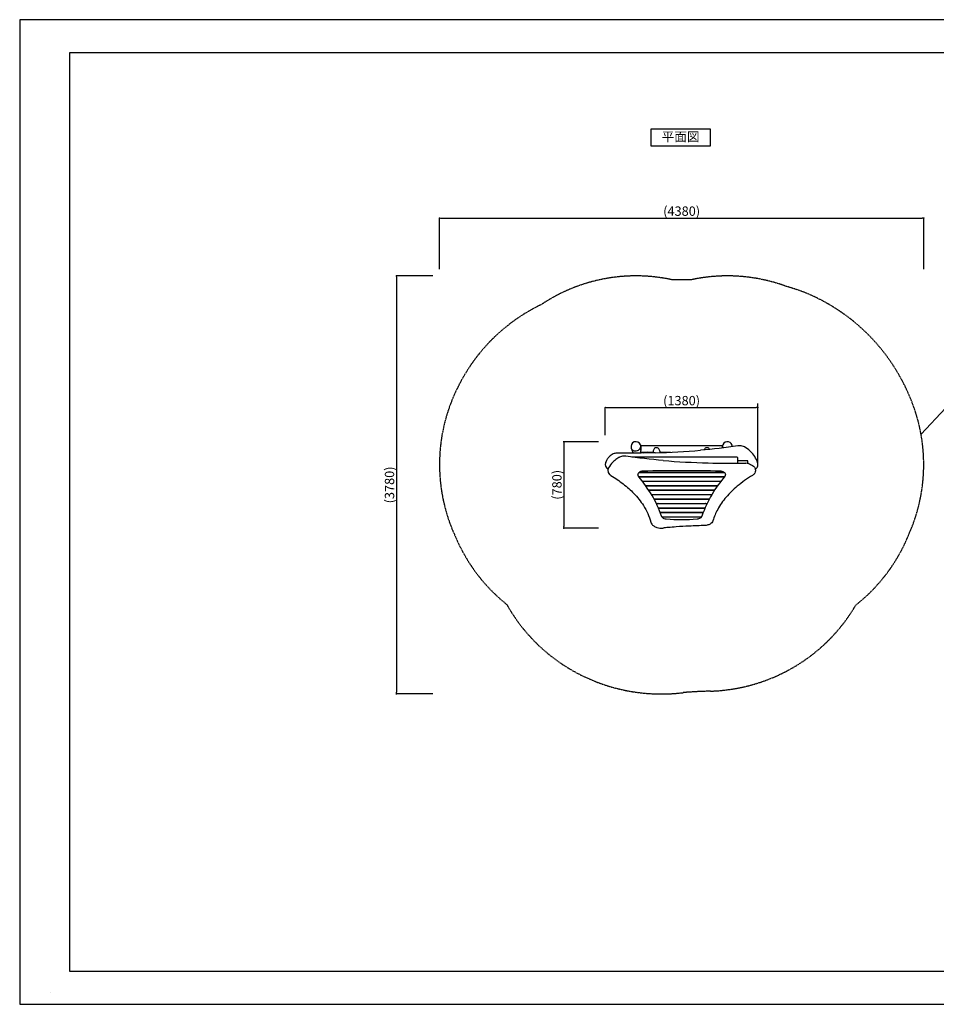
# Model space of a CAD drawing. Extents: x 0 to 12600, y 0 to 8910.
# Drawn here: x 0 to 8294, y 0 to 8910 of the extents above; entities that cross this region are included whole.
import ezdxf
from ezdxf.enums import TextEntityAlignment as Align

# ---------------------------------------------------------------- set-up
doc = ezdxf.new("R2010")
doc.units = 0
doc.header["$LTSCALE"] = 10
doc.linetypes.add('HIDDENX2', pattern=[0.75, 0.5, -0.25])
doc.layers.get('0').update_dxf_attribs({"linetype": 'CONTINUOUS'})
doc.layers.get('DEFPOINTS').update_dxf_attribs({"color": 252, "linetype": 'CONTINUOUS'})
for name, color, linetype in [('2', 7, 'CONTINUOUS'), ('D-STR', 1, 'CONTINUOUS'), ('D-STR-DIM', 7, 'CONTINUOUS'), ('D-STR-HTXT', 7, 'CONTINUOUS'), ('D-TTL', 7, 'CONTINUOUS'), ('D-TTL-TXT', 7, 'CONTINUOUS')]:
    doc.layers.add(name, color=color, linetype=linetype)
doc.styles.add('8PT', font='Yu Gothic UI.ttf', dxfattribs={"height": 2.8})
doc.styles.add('STYLE_0', font='Yu Gothic UI.ttf')
doc.dimstyles.new('S-30-_XXX_', dxfattribs={"dimscale": 30, "dimtxt": 2.82, "dimasz": 0.5, "dimexe": 0, "dimexo": 2, "dimgap": 0, "dimtad": 1, "dimrnd": 10, "dimblk": 'DOT', "dimcen": 0, "dimclrd": 256, "dimclre": 256, "dimclrt": 256, "dimazin": 3, "dimtfac": 0.05, "dimtix": 1, "dimtmove": 0, "dimatfit": 3})

# ---------------------------------------------------------------- blocks, each defined once
blk = doc.blocks.new('_DOT')
at = {"color": 0, "linetype": 'BYBLOCK'}
blk.add_line((-0.5, 0), (-1, 0), dxfattribs=at)
at = {"color": 0, "linetype": 'BYBLOCK', "const_width": 0.5}
blk.add_lwpolyline([(-0.25, 0, 1), (0.25, 0, 1)], format="xyb", close=True, dxfattribs=at)
blk = doc.blocks.new('*D12')
at = {"layer": 'D-STR-DIM'}
for p, q in [((5298.6, 5151.4), (5298.6, 5400.3)), ((5313.6, 5400.3), (6663.8, 5400.3)), ((6678.8, 5151.4), (6678.8, 5400.3))]:
    blk.add_line(p, q, dxfattribs=at)
at = {"layer": 'DEFPOINTS', "color": 0, "linetype": 'CONTINUOUS'}
for p in [(6678.8, 5400.3), (5298.6, 5091.4), (6678.8, 5091.4)]:
    blk.add_point(p, dxfattribs=at)
at = {"layer": 'D-STR-DIM', "linetype": 'CONTINUOUS', "xscale": 15, "yscale": 15, "zscale": 15, "rotation": 180}
blk.add_blockref('_DOT', (5298.6, 5400.3), dxfattribs=at)
at = {"layer": 'D-STR-DIM', "linetype": 'CONTINUOUS', "xscale": 15, "yscale": 15, "zscale": 15}
blk.add_blockref('_DOT', (6678.8, 5400.3), dxfattribs=at)
at = {"layer": 'D-STR-DIM', "style": 'STYLE_0'}
blk.add_text('(1380)', height=84.6, dxfattribs=at).set_placement((5821.8, 5420.5))
blk = doc.blocks.new('*D13')
at = {"layer": 'D-STR-DIM'}
for p, q in [((3798.6, 6651.4), (3798.6, 7115.4)), ((3813.6, 7115.4), (8164.9, 7115.4)), ((8179.9, 6651.4), (8179.9, 7115.4))]:
    blk.add_line(p, q, dxfattribs=at)
at = {"layer": 'DEFPOINTS', "color": 0, "linetype": 'CONTINUOUS'}
for p in [(8179.9, 7115.4), (3798.6, 6591.4), (8179.9, 6591.4)]:
    blk.add_point(p, dxfattribs=at)
at = {"layer": 'D-STR-DIM', "linetype": 'CONTINUOUS', "xscale": 15, "yscale": 15, "zscale": 15, "rotation": 180}
blk.add_blockref('_DOT', (3798.6, 7115.4), dxfattribs=at)
at = {"layer": 'D-STR-DIM', "linetype": 'CONTINUOUS', "xscale": 15, "yscale": 15, "zscale": 15}
blk.add_blockref('_DOT', (8179.9, 7115.4), dxfattribs=at)
at = {"layer": 'D-STR-DIM', "style": 'STYLE_0'}
blk.add_text('(4380)', height=84.6, dxfattribs=at).set_placement((5822.4, 7135.3))
blk = doc.blocks.new('*D14')
at = {"layer": 'D-STR-DIM'}
for p, q in [((5238.6, 5091.4), (4923.1, 5091.4)), ((4923.1, 5076.4), (4923.1, 4324)), ((5238.6, 4309), (4923.1, 4309))]:
    blk.add_line(p, q, dxfattribs=at)
at = {"layer": 'DEFPOINTS', "color": 0, "linetype": 'CONTINUOUS'}
for p in [(5298.6, 5091.4), (4923.1, 4309), (5298.6, 4309)]:
    blk.add_point(p, dxfattribs=at)
at = {"layer": 'D-STR-DIM', "linetype": 'CONTINUOUS', "xscale": 15, "yscale": 15, "zscale": 15}
for p, rotation in [((4923.1, 5091.4), 90), ((4923.1, 4309), 270)]:
    blk.add_blockref('_DOT', p, dxfattribs=dict(at, rotation=rotation))
at = {"layer": 'D-STR-DIM', "style": 'STYLE_0'}
blk.add_text('(780)', height=84.6, rotation=90, dxfattribs=at).set_placement((4903.2, 4565.9))
blk = doc.blocks.new('*D15')
at = {"layer": 'D-STR-DIM'}
for p, q in [((3738.6, 6591.4), (3408.6, 6591.4)), ((3408.6, 6576.4), (3408.6, 2823.4)), ((3738.6, 2808.4), (3408.6, 2808.4))]:
    blk.add_line(p, q, dxfattribs=at)
at = {"layer": 'DEFPOINTS', "color": 0, "linetype": 'CONTINUOUS'}
for p in [(3798.6, 6591.4), (3408.6, 2808.4), (3798.6, 2808.4)]:
    blk.add_point(p, dxfattribs=at)
at = {"layer": 'D-STR-DIM', "linetype": 'CONTINUOUS', "xscale": 15, "yscale": 15, "zscale": 15}
for p, rotation in [((3408.6, 6591.4), 90), ((3408.6, 2808.4), 270)]:
    blk.add_blockref('_DOT', p, dxfattribs=dict(at, rotation=rotation))
at = {"layer": 'D-STR-DIM', "style": 'STYLE_0'}
blk.add_text('(3780)', height=84.6, rotation=90, dxfattribs=at).set_placement((3388.6, 4533))

msp = doc.modelspace()

# ---------------------------------------------------------------- linework, layer by layer
at = {"layer": '2', "color": 8}
msp.add_line((282.241, 102.59), (282.241, 102.59), dxfattribs=at)
at = {"layer": 'D-STR'}
for p, q in [((5533.984, 5031.786), (5550.01, 4987.754)), ((5617.523, 5062.192), (5617.297, 5062.792)), ((5617.523, 5062.192), (5622.226, 5049.269)), ((5619.118, 5012.648), (5619.12, 5012.656)), ((5619.216, 5013.078), (5619.356, 5013.693)), ((5619.679, 5056.267), (6358.065, 5056.267)), ((5623.341, 5046.207), (5623.449, 5045.909)), ((5623.459, 4995.942), (5730.992, 4995.942)), ((5641.636, 4995.942), (5644.267, 4988.711)), ((5730.992, 5004.776), (5730.992, 4990.462)), ((5791.317, 5004.776), (5791.317, 4992.2)), ((5791.317, 4995.942), (5888.32, 4995.942)), ((6361.987, 5062.192), (6357.283, 5049.269)), ((6485.055, 4952.017), (5539.339, 4952.017)), ((6497.755, 4895.597), (6497.755, 4943.037)), ((6586.655, 4918.341), (6497.755, 4918.341)), ((6589.83, 4894.056), (6589.83, 4916.096)), ((5605.45, 4813.913), (6374.059, 4813.913)), ((5609.024, 4816.224), (6370.485, 4816.224)), ((5969.911, 4816.224), (5969.911, 4813.913)), ((5970.705, 4813.913), (5970.705, 4816.224)), ((6008.805, 4816.224), (6008.805, 4813.913)), ((6009.598, 4813.913), (6009.598, 4816.224)), ((5600.346, 4775.813), (6379.163, 4775.813)), ((5602.282, 4773.501), (6377.227, 4773.501)), ((5632.992, 4735.401), (6346.517, 4735.401)), ((5634.783, 4733.09), (6344.726, 4733.09)), ((5969.911, 4775.813), (5969.911, 4773.501)), ((5969.911, 4735.401), (5969.911, 4733.09)), ((5970.705, 4773.501), (5970.705, 4775.813)), ((5970.705, 4733.09), (5970.705, 4735.401)), ((6008.805, 4775.813), (6008.805, 4773.501)), ((6008.805, 4735.401), (6008.805, 4733.09)), ((6009.598, 4773.501), (6009.598, 4775.813)), ((6009.598, 4733.09), (6009.598, 4735.401)), ((5663.119, 4694.99), (6316.39, 4694.99)), ((5664.767, 4692.679), (6314.742, 4692.679)), ((5690.784, 4654.579), (6288.725, 4654.579)), ((5692.293, 4652.268), (6287.217, 4652.268)), ((5706.964, 4654.579), (5708.302, 4652.268)), ((5715.117, 4654.579), (5715.117, 4652.268)), ((5715.911, 4652.268), (5715.911, 4654.579)), ((5969.911, 4694.99), (5969.911, 4692.679)), ((5969.911, 4654.579), (5969.911, 4652.268)), ((5970.705, 4692.679), (5970.705, 4694.99)), ((5970.705, 4652.268), (5970.705, 4654.579)), ((6008.805, 4694.99), (6008.805, 4692.679)), ((6008.805, 4654.579), (6008.805, 4652.268)), ((6009.598, 4692.679), (6009.598, 4694.99)), ((6009.598, 4652.268), (6009.598, 4654.579)), ((6263.598, 4654.579), (6263.598, 4652.268)), ((6264.392, 4652.268), (6264.392, 4654.579)), ((6271.207, 4652.268), (6272.545, 4654.579)), ((6314.398, 4694.99), (6314.398, 4692.679)), ((6315.192, 4693.312), (6315.192, 4694.99)), ((5716.04, 4614.168), (6263.469, 4614.168)), ((5717.413, 4611.857), (6262.096, 4611.857)), ((5730.368, 4614.168), (5731.707, 4611.857)), ((5738.942, 4573.757), (6240.567, 4573.757)), ((5740.181, 4571.446), (6239.328, 4571.446)), ((5750.042, 4614.168), (5750.042, 4611.857)), ((5750.836, 4611.857), (5750.836, 4614.168)), ((5751.63, 4614.168), (5751.63, 4611.857)), ((5752.423, 4611.857), (5752.423, 4614.168)), ((5753.772, 4573.757), (5755.111, 4571.446)), ((5783.305, 4572.658), (5783.075, 4573.757)), ((5783.38, 4573.757), (5783.38, 4571.446)), ((5784.173, 4571.446), (5784.173, 4573.757)), ((5969.911, 4614.168), (5969.911, 4611.857)), ((5969.911, 4573.757), (5969.911, 4571.446)), ((5970.705, 4611.857), (5970.705, 4614.168)), ((5970.705, 4571.446), (5970.705, 4573.757)), ((6008.805, 4614.168), (6008.805, 4611.857)), ((6008.805, 4573.757), (6008.805, 4571.446)), ((6009.598, 4611.857), (6009.598, 4614.168)), ((6009.598, 4571.446), (6009.598, 4573.757)), ((6195.336, 4573.757), (6195.336, 4571.446)), ((6196.13, 4571.446), (6196.13, 4573.757)), ((6196.18, 4573.072), (6196.13, 4573.192)), ((6196.204, 4572.658), (6196.434, 4573.757)), ((6224.398, 4571.446), (6225.737, 4573.757)), ((6227.086, 4614.168), (6227.086, 4611.857)), ((6227.88, 4611.857), (6227.88, 4614.168)), ((6228.673, 4614.168), (6228.673, 4611.857)), ((6229.467, 4611.857), (6229.467, 4614.168)), ((6247.802, 4611.857), (6249.141, 4614.168)), ((5759.539, 4533.346), (6219.97, 4533.346)), ((5760.648, 4531.034), (6218.861, 4531.034)), ((5775.554, 4531.034), (5774.216, 4533.346)), ((5776.854, 4531.034), (5775.516, 4533.346)), ((5777.177, 4533.346), (5778.515, 4531.034)), ((5777.88, 4492.934), (6201.629, 4492.934)), ((5778.862, 4490.623), (6200.647, 4490.623)), ((5798.958, 4490.623), (5797.62, 4492.934)), ((5800.259, 4490.623), (5798.92, 4492.934)), ((5800.581, 4492.934), (5801.92, 4490.623)), ((5818.305, 4533.346), (5818.305, 4531.034)), ((5819.098, 4531.034), (5819.098, 4533.346)), ((5969.911, 4533.346), (5969.911, 4531.034)), ((5969.911, 4492.934), (5969.911, 4490.623)), ((5970.705, 4531.034), (5970.705, 4533.346)), ((5970.705, 4490.623), (5970.705, 4492.934)), ((6008.805, 4533.346), (6008.805, 4531.034)), ((6008.805, 4492.934), (6008.805, 4490.623)), ((6009.598, 4531.034), (6009.598, 4533.346)), ((6009.598, 4490.623), (6009.598, 4492.934)), ((6160.411, 4533.346), (6160.411, 4531.034)), ((6161.205, 4531.034), (6161.205, 4533.346)), ((6177.59, 4490.623), (6178.928, 4492.934)), ((6180.589, 4492.934), (6179.251, 4490.623)), ((6181.889, 4492.934), (6180.551, 4490.623)), ((6200.994, 4531.034), (6202.332, 4533.346)), ((6203.993, 4533.346), (6202.655, 4531.034)), ((6205.294, 4533.346), (6203.955, 4531.034)), ((5794.013, 4452.523), (6185.496, 4452.523)), ((5794.87, 4450.212), (6184.639, 4450.212)), ((5809.029, 4412.112), (6170.48, 4412.112)), ((5837.439, 4451.368), (5844.498, 4451.368)), ((5844.498, 4452.523), (5844.498, 4450.212)), ((5845.292, 4450.212), (5845.292, 4452.523)), ((5969.911, 4452.523), (5969.911, 4450.212)), ((5970.705, 4450.212), (5970.705, 4452.523)), ((6008.805, 4452.523), (6008.805, 4450.212)), ((6009.598, 4450.212), (6009.598, 4452.523)), ((6134.217, 4452.523), (6134.217, 4450.212)), ((6135.011, 4450.212), (6135.011, 4452.523)), ((6135.011, 4451.368), (6142.07, 4451.368))]:
    msp.add_line(p, q, dxfattribs=at)
at = {"layer": 'D-STR', "color": 7, "linetype": 'HIDDENX2'}
msp.add_lwpolyline([(6003.02, 2820.471, -0.00703734), (6007.295, 2820.946, -0.00570288), (6043.579, 2823.92, -0.00551956), (6130.156, 2828.988, -0.00356593), (6251.163, 2833.919, 0.04732105), (6551.339, 2872.397, 0.07778352), (7007.315, 3052.836, 0.07595084), (7374.042, 3351.5, 0.0522787), (7564.725, 3612.26, 0.04342017), (7762.175, 3797.594, 0.08661554), (8044.56, 4250.513, 0.10574435), (8179.92, 4881.532), (8179.92, 4887.116, 0.08848992), (8084.675, 5420.309, 0.04892606), (7931.169, 5737.627, 0.13825612), (7240.879, 6378.414, 0.05135937), (6937.386, 6496.321, 0.1426078), (6076.027, 6556.267), (5903.482, 6556.267, 0.20322348), (4718.858, 6331.923, 0.01433159), (4637.968, 6290.315, 0.10028888), (4146.61, 5873.098, 0.04946052), (3972.164, 5600.054, 0.0268496), (3899.228, 5435.251, 0.0909677), (3798.585, 4887.801), (3798.585, 4882.508, 0.07682409), (3870.66, 4416.954, 0.03231577), (3943.323, 4230.578, 0.09905642), (4284.815, 3726.862, 0.02613981), (4407.353, 3618.178, 0.0267865), (4496.677, 3477.103, 0.08355633), (4866.389, 3107.09, 0.07709869), (5305.746, 2886.631, 0.10902977), (6005.526, 2820.783)], format="xyb", dxfattribs=at)
at = {"layer": 'D-STR'}
for points in [[(5751.332, 4990.999, -0.00932937), (5409.297, 4988.039, 0.07658432), (5378.625, 4983.663, 0.05120279), (5362.227, 4976.751, 0.09975359), (5325.216, 4945.257, 0.04978593), (5309.382, 4920.459, 0.02753163), (5301.401, 4902.417, 0.09133523), (5298.585, 4887.32), (5298.585, 4882.83, 0.07567178), (5300.51, 4870.308, 0.11527883), (5312.007, 4851.118, 0.05719548), (5323.458, 4841.534)], [(6656.142, 4841.753, 0.00594458), (6657.493, 4842.71, 0.05790559), (6668.15, 4852.427, 0.06760424), (6675.677, 4863.869, 0.11176155), (6679.92, 4882.307), (6679.92, 4886.797, 0.089439), (6677.241, 4901.53, 0.04970986), (6650.862, 4956.081, 0.13840603), (6557.153, 5043.303, 0.05735662), (6538.073, 5050.416, 0.09804926), (6497.781, 5052.312, -0.01608083), (6160.435, 5013.377)], [(5821.655, 4921.111, -0.01595132), (5485.956, 4959.634, 0.10088012), (5444.574, 4957.419, 0.056515), (5425.972, 4950.244, 0.01236596), (5422.602, 4948.361, 0.01788302), (5403.442, 4936.11, 0.04532018), (5366.424, 4905.456, 0.07584906), (5327.713, 4853.325)], [(5327.713, 4853.325, 0.09403594), (5322.852, 4837.691, 0.02747906), (5322.602, 4833.151), (5322.602, 4828.661, 0.09273968), (5325.513, 4813.318, 0.10510335), (5337.257, 4795.677, 0.05854238), (5349.676, 4785.96, -0.02878347), (5461.126, 4708.959, -0.03588377), (5557.336, 4622.54, -0.05037815), (5643.721, 4513.067, -0.07274944), (5710.575, 4364.121)], [(6593.432, 4893.277, -0.05837178), (6613.137, 4886.202, -0.02322937), (6625.016, 4879.557, -0.0370676), (6638.747, 4869.559, -0.05296294), (6647.26, 4860.648, -0.06689052), (6653.818, 4849.323, -0.09766938), (6657.028, 4833.226), (6657.028, 4828.735, -0.12823317), (6651.39, 4807.588, -0.05546301), (6644.694, 4798.212, -0.0485284), (6635.839, 4790.059, -0.02533143), (6629.948, 4786.03, 0.03624146), (6492.475, 4688.004, 0.04249005), (6391.46, 4588.542, 0.05187035), (6315.668, 4478.763, 0.04969947), (6272.559, 4376.445, -0.10820502), (6262.098, 4358.267, -0.07636761), (6246.62, 4345.641, -0.07843396), (6221.213, 4335.619, -0.04791753), (6201.792, 4333.106, 0.00356593), (6058.477, 4327.274, 0.00551956), (5939.315, 4320.292, 0.00570288), (5868.109, 4314.474, 0.00703734), (5820.951, 4309.38)], [(5710.61, 4364.004, 0.08280761), (5719.122, 4346.373, 0.0826183), (5736.751, 4328.757, 0.07660117), (5764.909, 4314.625, 0.10879449), (5820.924, 4309.381)]]:
    msp.add_lwpolyline(points, format="xyb", dxfattribs=at)
for points in [[(5745.28, 5033.014), (5740.428, 5026.943), (5736.431, 5020.838), (5733.451, 5014.95), (5731.613, 5009.522), (5730.992, 5004.776)], [(5777.03, 5033.014), (5772.048, 5034.767), (5766.696, 5035.844), (5761.155, 5036.207), (5755.614, 5035.844), (5750.261, 5034.767), (5745.28, 5033.014)], [(5791.317, 5004.776), (5790.696, 5009.522), (5788.858, 5014.95), (5785.879, 5020.838), (5781.881, 5026.943), (5777.03, 5033.014)], [(6202.48, 5033.014), (6197.916, 5027.337), (6194.091, 5021.616), (6191.14, 5016.057)], [(6234.23, 5033.014), (6229.248, 5034.767), (6223.896, 5035.844), (6218.355, 5036.207), (6212.814, 5035.844), (6207.461, 5034.767), (6202.48, 5033.014)], [(6243.014, 5020.949), (6239.04, 5026.999), (6234.23, 5033.014)], [(6362.212, 5062.792), (6360.362, 5055.858), (6360.018, 5048.617), (6361.19, 5041.319), (6363.839, 5034.218)], [(6497.755, 4943.037), (6497.511, 4944.789), (6496.788, 4946.473), (6495.614, 4948.026), (6494.035, 4949.387), (6492.11, 4950.504), (6489.915, 4951.333), (6487.532, 4951.844), (6485.055, 4952.017)], [(6589.83, 4916.096), (6589.769, 4916.534), (6589.588, 4916.955), (6589.295, 4917.343), (6588.9, 4917.683), (6588.419, 4917.963), (6587.87, 4918.17), (6587.274, 4918.298), (6586.655, 4918.341)], [(5664.317, 4694.99), (5664.317, 4693.312)], [(5665.111, 4692.679), (5665.111, 4694.99)], [(5783.38, 4573.192), (5783.311, 4573.008), (5783.288, 4572.819), (5783.311, 4572.63), (5783.38, 4572.447)], [(6196.13, 4572.447), (6196.203, 4572.652), (6196.22, 4572.863), (6196.18, 4573.072)], [(5829.719, 4452.523), (5833.493, 4451.66), (5837.439, 4451.368)], [(6142.07, 4451.368), (6146.016, 4451.66), (6149.79, 4452.523)]]:
    msp.add_lwpolyline(points, dxfattribs=at)
for centre, radius, start, end in [((5575.753, 5046.989), 44.45, 21.6609797, 198.3390203), ((6403.756, 5046.989), 44.45, 357.6503644, 158.3390203), ((5565.802, 5043.747), 33.985, 198.4297218, 219.6547825), ((5569.943, 5047.948), 39.858, 220.5065371, 266.1863951), ((5571.586, 5058.437), 50.441, 265.1158324, 314.8841235), ((5576.752, 5053.263), 43.13, 314.872784, 338.5328367), ((5584.2, 5050.658), 35.246, 338.0427016, 21.1863393), ((5634.455, 5003.381), 16.729, 177.5477177, 184.9094072), ((5645.806, 5002.846), 28.092, 172.5330512, 177.4482225), ((5628.172, 5002.879), 10.425, 185.1193504, 195.4315531), ((5668.23, 4999.789), 50.723, 168.3272277, 172.4014019), ((5626.12, 5002.4), 8.321, 196.011268, 199.9109934), ((5623.996, 5001.591), 6.048, 199.5570387, 217.8747298), ((5743.199, 4984.493), 127.237, 166.6079272, 168.4117649), ((5623.133, 5000.97), 4.986, 218.3286492, 254.7839845), ((47930.672, -5074.833), 43497.422, 166.580014, 166.5886812), ((5929.535, 4941.936), 318.371, 166.6544505, 166.8691501), ((7455.204, 4576.959), 1887.088, 166.4545486, 166.5645645), ((5614.539, 5050.344), 7.402, 32.2428206, 42.1585259), ((5340.79, 5086.202), 287.785, 346.4850897, 346.986799), ((5609.359, 5047.069), 13.531, 20.5331185, 32.2681691), ((5447.489, 5060.914), 178.136, 346.8418597, 348.3206869), ((5473.854, 5055.354), 151.192, 347.0219544, 348.0091782), ((5623.425, 5001.942), 6, 254.5247611, 270.3186895), ((5509.315, 5048.149), 115.007, 348.3129284, 350.6151684), ((5601.488, 5043.964), 21.991, 11.6555855, 20.9167035), ((5604.781, 5043.126), 18.495, 15.9540047, 20.5550397), ((5600.07, 5041.752), 23.402, 11.9932262, 16.0183954), ((5545.463, 5042.262), 78.382, 350.5525297, 355.4832047), ((5596.042, 5040.869), 27.526, 7.5570641, 12.0484705), ((5588.847, 5041.327), 34.904, 3.1645621, 11.7033632), ((5571.781, 5040.366), 51.997, 355.281289, 3.1833937), ((5626.023, 4908.874), 101.6, 52.5041152, 58.9769592), ((5561.911, 12204.865), 7216.352, 271.5041249, 274.7575782), ((6406.441, 5040.439), 50.71, 177.5103866, 182.616304), ((6394.609, 5040.931), 38.868, 171.5313001, 177.4769938), ((6423.942, 5041.257), 68.23, 182.6314493, 186.7010922), ((6399.297, 5039.332), 43.442, 176.7076591, 181.4399583), ((6405.773, 5039.404), 49.917, 181.3355731, 181.6211978), ((6414.434, 5039.695), 58.582, 184.0496996, 186.2696567), ((6384.307, 5042.442), 28.456, 165.7637095, 171.4858685), ((6383.79, 5040.813), 27.853, 167.9337549, 172.4160946), ((6377.319, 5044.214), 21.246, 159.1158383, 165.7625444), ((6378.665, 5041.965), 22.599, 164.798508, 165.7678376), ((6375.784, 5042.784), 19.604, 160.3588035, 164.8997661), ((6372.85, 5043.803), 16.499, 159.3569557, 160.2672812), ((6372.491, 5046.031), 16.088, 153.3808239, 159.0320857), ((6368.449, 5048.044), 11.572, 146.5860831, 153.3226765), ((6365.461, 5049.963), 8.022, 138.1877778, 146.2790888), ((6394.331, 5050.839), 34.269, 158.5055518, 186.3340708), ((6398.399, 5051.307), 38.364, 186.3583105, 206.4111685), ((6418.008, 12121.37), 7224.913, 265.2653571, 268.49837), ((5627.776, 4782.001), 38.942, 125.8522505, 141.5355656), ((5636.28, 4770.061), 53.6, 110.3512812, 125.7443525), ((5641.939, 4754.589), 70.074, 91.1715404, 110.2902104), ((5989.755, -9516.543), 14345.444, 88.604963, 91.395037), ((6478.475, 14061.039), 9165.505, 268.4382553, 270.565554), ((6337.457, 4753.494), 71.172, 73.7586479, 88.7554203), ((6341.267, 4765.981), 58.118, 59.2155832, 73.922209), ((6348.971, 4778.805), 43.157, 44.4293849, 59.2879859), ((6569.984, 4793.127), 102.858, 76.8229946, 90.5796225), ((5614.608, 4790.532), 23.09, 160.7558789, 179.8064618), ((5614.421, 4795.176), 22.907, 185.8132539, 192.777034), ((5616.623, 4795.768), 25.186, 192.9837347, 208.4850179), ((5619.437, 4788.674), 28.261, 141.6109232, 160.4257775), ((5621.523, 4798.404), 30.75, 208.4477684, 220.3615476), ((4662.246, 3982.551), 1228.548, 30.4057291, 40.3812182), ((7317.021, 3982.404), 1228.458, 139.606218, 148.9729187), ((6357.664, 4787.199), 31.074, 25.1016867, 44.5966117), ((6356.518, 4799.531), 32.598, 319.8002243, 323.6639398), ((6359.946, 4797.168), 28.437, 323.4059633, 336.9000439), ((6364.654, 4790.516), 23.337, 0.2296051, 25.0075161), ((6364.342, 4795.304), 23.662, 336.8754205, 354.0643352), ((4877.474, 4110.324), 978.253, 18.3622224, 30.3314246), ((7099.04, 4111.919), 974.908, 148.8922952, 161.671271), ((5831.611, 4427.072), 27.086, 198.4571968, 212.4186112), ((5838.596, 4431.843), 35.541, 212.8752449, 230.957921), ((5848.188, 4443.763), 50.841, 231.0226796, 247.6706694), ((5854.744, 4459.658), 68.035, 247.6489254, 265.7348615), ((5989.755, 6152.804), 1766.555, 265.4522497, 274.5477503), ((6124.52, 4461.145), 69.536, 274.3750083, 288.19586), ((6129.13, 4447.838), 55.455, 287.9638296, 303.8197916), ((6137.998, 4434.742), 39.64, 303.7074376, 320.7612646), ((6146.989, 4427.464), 28.073, 320.6582332, 341.3723364)]:
    msp.add_arc(centre, radius, start, end, dxfattribs=at)
at = {"layer": 'D-STR-DIM', "linetype": 'CONTINUOUS'}
msp.add_line((6678.829, 4872.851), (6678.829, 5436.286), dxfattribs=at)
at = {"layer": 'D-STR-HTXT', "linetype": 'CONTINUOUS'}
msp.add_lwpolyline([(8155.889, 5157.927), (8598.112, 5630.578), (9110.361, 5630.578)], dxfattribs=at)
at = {"layer": 'D-TTL'}
msp.add_lwpolyline([(450, 300), (12300, 300), (12300, 8610), (450, 8610)], close=True, dxfattribs=at)
at = {"layer": 'D-TTL', "linetype": 'CONTINUOUS'}
msp.add_lwpolyline([(5709.684, 7769.62), (6249.684, 7769.62), (6249.684, 7919.62), (5709.684, 7919.62)], close=True, dxfattribs=at)
at = {"layer": 'DEFPOINTS', "linetype": 'CONTINUOUS'}
msp.add_lwpolyline([(0, 0), (12600, 0), (12600, 8910), (0, 8910)], close=True, dxfattribs=at)

# ---------------------------------------------------------------- texts
at = {"layer": 'D-TTL-TXT', "linetype": 'CONTINUOUS', "style": '8PT'}
msp.add_text('平面図', height=84, dxfattribs=at).set_placement((5979.684, 7840.429), align=Align.MIDDLE)

# ---------------------------------------------------------------- dimensions: what is measured, and where the dimension line sits
at = {"layer": 'D-STR-DIM', "linetype": 'CONTINUOUS'}
for base, p1, p2, picture, middle in [((8179.9204, 7115.3633), (3798.585, 6591.4388), (8179.9204, 6591.4388), '*D13', (5989.2527, 7167.9875)), ((6678.829, 5400.335), (5298.585, 5091.439), (6678.829, 5091.439), '*D12', (5988.707, 5453.195))]:
    dim = msp.add_linear_dim(base=base, p1=p1, p2=p2, dimstyle='S-30-_XXX_', override={"dimpost": '(<>)'}, dxfattribs=at)
    dim.commit()
    dim.dimension.update_dxf_attribs({"geometry": picture, "text_midpoint": middle})
for base, p1, p2, picture, middle in [((3408.558, 2808.386), (3798.585, 6591.439), (3798.585, 2808.386), '*D15', (3355.934, 4699.913)), ((4923.099, 4308.956), (5298.585, 5091.439), (5298.585, 4308.956), '*D14', (4870.475, 4700.197))]:
    dim = msp.add_linear_dim(base=base, p1=p1, p2=p2, angle=90, dimstyle='S-30-_XXX_', override={"dimpost": '(<>)'}, dxfattribs=at)
    dim.commit()
    dim.dimension.update_dxf_attribs({"geometry": picture, "text_midpoint": middle})

doc.saveas('drawing.dxf')
